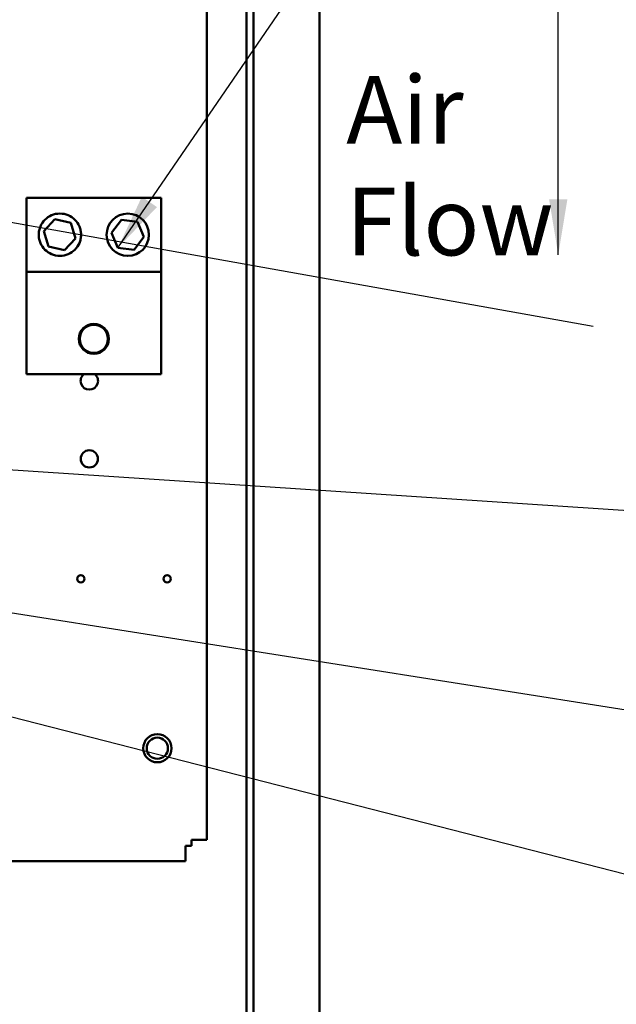
# Model space of a CAD drawing. Units: inches. Extents: x 5 to 215, y 2 to 167.
# Drawn here: x 139 to 150, y 97 to 114 of the extents above; entities that cross this region are included whole.
import ezdxf

# ---------------------------------------------------------------- set-up
doc = ezdxf.new("R2010")
doc.units = ezdxf.units.IN
doc.header["$LTSCALE"] = 10
doc.header["$MEASUREMENT"] = 0
doc.layers.add('Symbol (ANSI)', color=7, linetype='Continuous', lineweight=25)
doc.layers.add('Visible (ANSI)', color=7, linetype='Continuous', lineweight=50)
doc.styles.add('Note Text (ANSI)', font='tahoma.ttf')
doc.dimstyles.new('Default (ANSI)$7', dxfattribs={"dimscale": 10, "dimtxt": 0.12, "dimasz": 0.098425, "dimexe": 0.125, "dimexo": 0.0625, "dimgap": 0.031496, "dimtad": 0, "dimtih": 1, "dimtoh": 1, "dimrnd": 1e-08, "dimzin": 0, "dimdsep": 46, "dimtxsty": 'Note Text (ANSI)', "dimcen": 0.09, "dimdle": 0.393701, "dimclrd": 256, "dimclre": 256, "dimclrt": 256, "dimadec": 0, "dimazin": 1, "dimtfac": 1, "dimtofl": 0, "dimtmove": 0, "dimatfit": 3, "dimfxl": 1, "dimtolj": 1, "dimtzin": 4, "dimlwd": -1, "dimlwe": -1, "dimarcsym": 0})

msp = doc.modelspace()

# ---------------------------------------------------------------- linework, layer by layer
at = {"layer": 'Visible (ANSI)'}
for p, q in [((144.712, 71.385), (144.712, 130.885)), ((143.541, 129.843), (143.541, 72.285)), ((143.416, 72.41), (143.416, 129.718)), ((142.712, 116.045), (142.712, 99.439)), ((139.52, 110.814), (141.904, 110.814)), ((139.52, 109.502), (139.52, 110.814)), ((141.904, 110.814), (141.904, 109.502)), ((139.825, 110.223), (140.022, 110.434)), ((140.022, 110.434), (140.303, 110.369)), ((141.027, 110.194), (141.201, 110.424)), ((141.201, 110.424), (141.488, 110.389)), ((141.488, 110.389), (141.6, 110.123)), ((139.909, 109.947), (139.825, 110.223)), ((140.303, 110.369), (140.387, 110.093)), ((140.387, 110.093), (140.19, 109.882)), ((141.14, 109.928), (141.027, 110.194)), ((141.6, 110.123), (141.426, 109.892)), ((140.19, 109.882), (139.909, 109.947)), ((141.426, 109.892), (141.14, 109.928)), ((141.904, 109.502), (139.52, 109.502)), ((139.52, 107.689), (139.52, 109.502)), ((141.904, 109.502), (141.904, 107.689)), ((141.904, 107.689), (139.52, 107.689)), ((142.441, 99.335), (142.441, 99.439)), ((142.441, 99.439), (142.495, 99.439)), ((142.712, 99.439), (142.495, 99.439)), ((142.337, 99.281), (142.337, 99.335)), ((142.337, 99.335), (142.441, 99.335)), ((142.337, 99.064), (142.337, 99.281)), ((142.337, 99.064), (122.462, 99.064))]:
    msp.add_line(p, q, dxfattribs=at)
for centre, radius in [((141.314, 110.158), 0.375), ((140.712, 108.314), 0.266), ((140.712, 108.314), 0.25), ((140.632, 106.189), 0.153), ((140.481, 104.064), 0.065), ((142.011, 104.064), 0.065), ((141.837, 101.064), 0.25), ((141.837, 101.064), 0.188)]:
    msp.add_circle(centre, radius, dxfattribs=at)
msp.add_arc((140.632, 107.569), 0.154, 128.5781, 51.4219, dxfattribs=at)
msp.add_open_spline([(140.486, 110.158), (140.486, 110.132), (140.483, 110.107), (140.473, 110.057), (140.465, 110.034), (140.437, 109.966), (140.409, 109.926), (140.345, 109.862), (140.304, 109.833), (140.212, 109.794), (140.161, 109.783), (140.061, 109.783), (140.009, 109.794), (139.917, 109.833), (139.877, 109.862), (139.813, 109.926), (139.785, 109.966), (139.756, 110.034), (139.749, 110.057), (139.738, 110.107), (139.736, 110.132), (139.736, 110.184), (139.738, 110.21), (139.749, 110.259), (139.756, 110.283), (139.785, 110.35), (139.813, 110.391), (139.877, 110.455), (139.917, 110.483), (140.009, 110.523), (140.061, 110.533), (140.161, 110.533), (140.212, 110.523), (140.304, 110.483), (140.345, 110.455), (140.409, 110.391), (140.437, 110.35), (140.465, 110.283), (140.473, 110.259), (140.483, 110.21), (140.486, 110.184), (140.486, 110.158)], degree=3, knots=[-6.233001, -6.233001, -6.233001, -6.233001, -6.033953, -6.033953, -5.834906, -5.834906, -5.43681, -5.43681, -5.05578, -5.05578, -4.674751, -4.674751, -4.293721, -4.293721, -3.912692, -3.912692, -3.514596, -3.514596, -3.315548, -3.315548, -3.116501, -3.116501, -2.917453, -2.917453, -2.718405, -2.718405, -2.320309, -2.320309, -1.93928, -1.93928, -1.55825, -1.55825, -1.177221, -1.177221, -0.796191, -0.796191, -0.398096, -0.398096, -0.199048, -0.199048, 0, 0, 0, 0], dxfattribs=at)

# ---------------------------------------------------------------- texts
at = {"layer": 'Symbol (ANSI)', "insert": (145.181, 112.969), "char_height": 1.2, "width": 3.35786, "attachment_point": 1, "line_spacing_factor": 0.987884, "style": 'Note Text (ANSI)'}
msp.add_mtext('\\fTahoma|b0|i0;Air \\P\\fTahoma|b0|i0;Flow', dxfattribs=at)

# ---------------------------------------------------------------- leaders
at = {"layer": 'Symbol (ANSI)', "annotation_type": 0, "has_hookline": 1}
for points, hookline_direction, text_width in [([(141.14, 109.928), (149.501, 122.125), (150.485, 122.125)], 0, 0.516), ([(135.193, 111.101), (149.557, 108.536)], 1, 0.516), ([(136.703, 106.162), (154.963, 104.956)], 1, 0.516), ([(133.699, 104.346), (157.349, 100.599)], 1, 15.058), ([(136.908, 102.221), (154.511, 97.711)], 1, 0.516), ([(131.059, 100.674), (146.77, 90.986), (147.754, 90.986)], 0, 0.516)]:
    msp.add_leader(points, dimstyle='Default (ANSI)$7', override={"dimtad": 0}, dxfattribs=dict(at, hookline_direction=hookline_direction, text_width=text_width))
at = {"layer": 'Symbol (ANSI)'}
msp.add_leader([(148.938, 109.802), (148.938, 112.615), (148.938, 114.68)], dimstyle='Default (ANSI)$7', override={"dimtad": 0}, dxfattribs=at)

doc.saveas('drawing.dxf')
